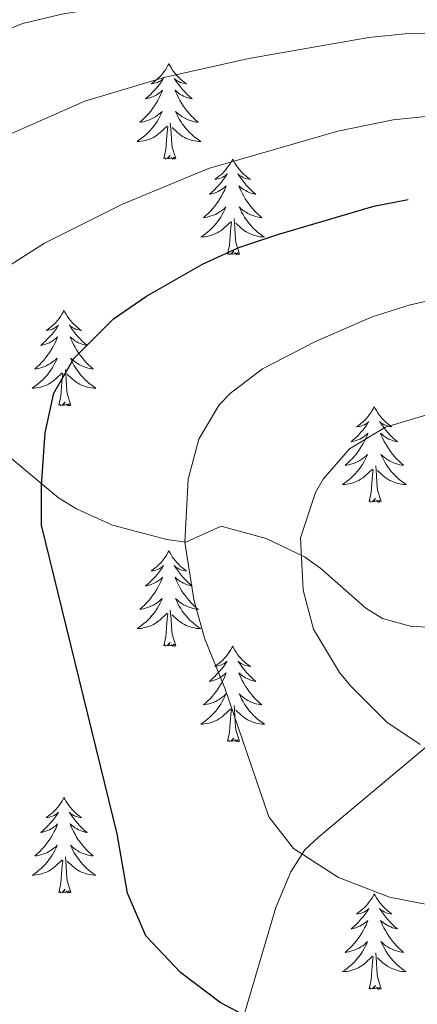
# Model space of a CAD drawing. Units: metres. Extents: x 641070 to 645586, y 715800 to 718861.
# Drawn here: x 643217 to 643267, y 717420 to 717543 of the extents above; entities that cross this region are included whole.
import ezdxf

# ---------------------------------------------------------------- set-up
doc = ezdxf.new("R2010")
doc.units = ezdxf.units.M
doc.header["$MEASUREMENT"] = 0
doc.linetypes.add('DGN Style 3', pattern=[69.347197, 49.533712, -19.813485])
for name, color, linetype, lineweight in [('Carátula', 7, 'Continuous', 5), ('Elementos auxiliares', 7, 'Continuous', 5), ('Entidades rústicas y varios', 7, 'Continuous', 5), ('Relieve y altimetría', 7, 'Continuous', 5), ('Viales y ferrocarril', 7, 'Continuous', 5)]:
    doc.layers.add(name, color=color, linetype=linetype, lineweight=lineweight)

msp = doc.modelspace()

# ---------------------------------------------------------------- linework, layer by layer
at = {"layer": 'Carátula', "color": 7, "linetype": 'Continuous', "lineweight": 5}
msp.add_3dface([(641131.88, 715799.84), (645585.93, 715892.03), (645524.47, 718861.39), (641070.42, 718769.2)], dxfattribs=at)
at = {"layer": 'Elementos auxiliares', "color": 250, "linetype": 'Continuous', "lineweight": 5}
msp.add_3dface([(641998.61, 716211.66), (641951.31, 718525.04), (645369.46, 718595.85), (645417.88, 716282.43)], dxfattribs=at)
at = {"layer": 'Entidades rústicas y varios', "color": 92, "linetype": 'Continuous', "lineweight": 5, "flags": 128}
for points in [[(643235.52, 717537.69), (643235.41, 717537.47), (643235.25, 717537.2), (643235.09, 717536.93), (643234.9, 717536.68), (643234.71, 717536.43), (643234.5, 717536.19), (643234.28, 717535.96), (643234.05, 717535.75), (643233.81, 717535.54), (643233.56, 717535.35), (643233.3, 717535.18), (643233.5, 717535.2), (643233.71, 717535.24), (643233.9, 717535.29), (643234.1, 717535.36), (643234.29, 717535.45), (643234.47, 717535.54), (643234.64, 717535.66), (643234.85, 717535.85), (643234.81, 717535.78), (643234.58, 717535.44), (643234.33, 717535.1), (643234.08, 717534.78), (643233.81, 717534.46), (643233.53, 717534.16), (643233.24, 717533.86), (643232.93, 717533.58), (643232.62, 717533.31), (643232.75, 717533.33), (643232.99, 717533.39), (643233.23, 717533.46), (643233.47, 717533.55), (643233.7, 717533.65), (643233.92, 717533.77), (643234.14, 717533.9), (643234.35, 717534.05), (643234.54, 717534.2), (643234.73, 717534.37), (643234.64, 717534.15), (643234.49, 717533.79), (643234.32, 717533.44), (643234.13, 717533.09), (643233.93, 717532.75), (643233.72, 717532.42), (643233.49, 717532.1), (643233.25, 717531.78), (643233, 717531.48), (643232.74, 717531.19), (643232.46, 717530.91), (643232.18, 717530.64), (643231.88, 717530.38), (643232.07, 717530.4), (643232.34, 717530.45), (643232.61, 717530.52), (643232.86, 717530.59), (643233.12, 717530.69), (643233.37, 717530.8), (643233.61, 717530.92), (643233.84, 717531.06), (643234.07, 717531.21), (643234.28, 717531.37), (643234.49, 717531.55), (643234.68, 717531.74), (643234.54, 717531.41), (643234.39, 717531.09), (643234.22, 717530.77), (643234.04, 717530.47), (643233.84, 717530.17), (643233.63, 717529.88), (643233.41, 717529.6), (643233.17, 717529.34), (643232.93, 717529.08), (643232.67, 717528.83), (643232.4, 717528.6), (643232.12, 717528.38), (643231.83, 717528.17), (643231.54, 717527.98), (643231.81, 717527.99), (643232.07, 717528.01), (643232.33, 717528.05), (643232.59, 717528.11), (643232.84, 717528.18), (643233.09, 717528.27), (643233.34, 717528.37), (643233.58, 717528.49), (643233.81, 717528.62), (643234.03, 717528.76), (643234.24, 717528.92), (643234.44, 717529.09), (643235.29, 717529.89)], [(643235.52, 717537.69), (643235.63, 717537.47), (643235.79, 717537.2), (643235.95, 717536.93), (643236.14, 717536.68), (643236.33, 717536.43), (643236.54, 717536.19), (643236.76, 717535.96), (643236.99, 717535.75), (643237.23, 717535.54), (643237.48, 717535.35), (643237.74, 717535.18), (643237.54, 717535.2), (643237.33, 717535.24), (643237.14, 717535.29), (643236.94, 717535.36), (643236.75, 717535.45), (643236.57, 717535.54), (643236.4, 717535.66), (643236.19, 717535.85), (643236.23, 717535.78), (643236.46, 717535.44), (643236.71, 717535.1), (643236.96, 717534.78), (643237.23, 717534.46), (643237.51, 717534.16), (643237.8, 717533.86), (643238.11, 717533.58), (643238.42, 717533.31), (643238.29, 717533.33), (643238.05, 717533.39), (643237.81, 717533.46), (643237.57, 717533.55), (643237.34, 717533.65), (643237.12, 717533.77), (643236.9, 717533.9), (643236.69, 717534.05), (643236.5, 717534.2), (643236.31, 717534.37), (643236.4, 717534.15), (643236.55, 717533.79), (643236.72, 717533.44), (643236.91, 717533.09), (643237.11, 717532.75), (643237.32, 717532.42), (643237.55, 717532.1), (643237.79, 717531.78), (643238.04, 717531.48), (643238.3, 717531.19), (643238.58, 717530.91), (643238.86, 717530.64), (643239.16, 717530.38), (643238.97, 717530.4), (643238.7, 717530.45), (643238.43, 717530.52), (643238.18, 717530.59), (643237.92, 717530.69), (643237.67, 717530.8), (643237.43, 717530.92), (643237.2, 717531.06), (643236.97, 717531.21), (643236.76, 717531.37), (643236.55, 717531.55), (643236.36, 717531.74), (643236.5, 717531.41), (643236.65, 717531.09), (643236.82, 717530.77), (643237, 717530.47), (643237.2, 717530.17), (643237.41, 717529.88), (643237.63, 717529.6), (643237.87, 717529.34), (643238.11, 717529.08), (643238.37, 717528.83), (643238.64, 717528.6), (643238.92, 717528.38), (643239.21, 717528.17), (643239.5, 717527.98), (643239.23, 717527.99), (643238.97, 717528.01), (643238.71, 717528.05), (643238.45, 717528.11), (643238.2, 717528.18), (643237.95, 717528.27), (643237.7, 717528.37), (643237.46, 717528.49), (643237.23, 717528.62), (643237.01, 717528.76), (643236.8, 717528.92), (643236.6, 717529.09), (643235.94, 717529.71)], [(643236.37, 717525.84), (643235.94, 717527.28), (643235.85, 717528.19), (643235.81, 717529.14), (643235.7, 717530.3)], [(643234.9, 717525.84), (643235.15, 717526.96), (643235.26, 717528.7), (643235.31, 717529.14), (643235.37, 717529.86)], [(643236.37, 717525.84), (643236.2, 717525.77), (643236.18, 717526.01), (643235.99, 717525.79), (643235.87, 717525.99), (643235.75, 717525.89), (643235.48, 717525.83), (643235.67, 717526.22), (643235.29, 717525.84), (643235.1, 717525.79), (643235.06, 717525.95), (643234.9, 717525.84)], [(643243.48, 717525.77), (643243.37, 717525.56), (643243.21, 717525.28), (643243.05, 717525.01), (643242.86, 717524.76), (643242.67, 717524.51), (643242.46, 717524.27), (643242.24, 717524.04), (643242.01, 717523.83), (643241.77, 717523.63), (643241.52, 717523.44), (643241.26, 717523.26), (643241.46, 717523.28), (643241.67, 717523.32), (643241.86, 717523.37), (643242.06, 717523.44), (643242.25, 717523.53), (643242.43, 717523.63), (643242.6, 717523.74), (643242.81, 717523.93), (643242.77, 717523.86), (643242.54, 717523.52), (643242.29, 717523.18), (643242.04, 717522.86), (643241.77, 717522.54), (643241.49, 717522.24), (643241.2, 717521.94), (643240.89, 717521.66), (643240.58, 717521.39), (643240.71, 717521.41), (643240.95, 717521.47), (643241.19, 717521.54), (643241.43, 717521.63), (643241.66, 717521.73), (643241.88, 717521.85), (643242.1, 717521.98), (643242.31, 717522.13), (643242.5, 717522.28), (643242.69, 717522.45), (643242.6, 717522.23), (643242.45, 717521.87), (643242.28, 717521.52), (643242.09, 717521.17), (643241.89, 717520.83), (643241.68, 717520.5), (643241.45, 717520.18), (643241.21, 717519.86), (643240.96, 717519.56), (643240.7, 717519.27), (643240.42, 717518.99), (643240.14, 717518.72), (643239.84, 717518.46), (643240.03, 717518.49), (643240.3, 717518.53), (643240.57, 717518.6), (643240.82, 717518.68), (643241.08, 717518.77), (643241.33, 717518.88), (643241.57, 717519), (643241.8, 717519.14), (643242.03, 717519.29), (643242.24, 717519.45), (643242.45, 717519.63), (643242.64, 717519.82), (643242.5, 717519.49), (643242.35, 717519.17), (643242.18, 717518.85), (643242, 717518.55), (643241.8, 717518.25), (643241.59, 717517.96), (643241.37, 717517.69), (643241.13, 717517.42), (643240.89, 717517.16), (643240.63, 717516.92), (643240.36, 717516.68), (643240.08, 717516.46), (643239.79, 717516.25), (643239.5, 717516.06), (643239.77, 717516.07), (643240.03, 717516.09), (643240.29, 717516.13), (643240.55, 717516.19), (643240.8, 717516.26), (643241.05, 717516.35), (643241.3, 717516.45), (643241.54, 717516.57), (643241.77, 717516.7), (643241.99, 717516.84), (643242.2, 717517), (643242.4, 717517.17), (643243.25, 717517.97)], [(643243.48, 717525.77), (643243.59, 717525.56), (643243.75, 717525.28), (643243.91, 717525.01), (643244.1, 717524.76), (643244.29, 717524.51), (643244.5, 717524.27), (643244.72, 717524.04), (643244.95, 717523.83), (643245.19, 717523.63), (643245.44, 717523.44), (643245.7, 717523.26), (643245.5, 717523.28), (643245.29, 717523.32), (643245.1, 717523.37), (643244.9, 717523.44), (643244.71, 717523.53), (643244.53, 717523.63), (643244.36, 717523.74), (643244.15, 717523.93), (643244.19, 717523.86), (643244.42, 717523.52), (643244.67, 717523.18), (643244.92, 717522.86), (643245.19, 717522.54), (643245.47, 717522.24), (643245.76, 717521.94), (643246.07, 717521.66), (643246.38, 717521.39), (643246.25, 717521.41), (643246.01, 717521.47), (643245.77, 717521.54), (643245.53, 717521.63), (643245.3, 717521.73), (643245.08, 717521.85), (643244.86, 717521.98), (643244.65, 717522.13), (643244.46, 717522.28), (643244.27, 717522.45), (643244.36, 717522.23), (643244.51, 717521.87), (643244.68, 717521.52), (643244.87, 717521.17), (643245.07, 717520.83), (643245.28, 717520.5), (643245.51, 717520.18), (643245.75, 717519.86), (643246, 717519.56), (643246.26, 717519.27), (643246.54, 717518.99), (643246.82, 717518.72), (643247.12, 717518.46), (643246.93, 717518.49), (643246.66, 717518.53), (643246.39, 717518.6), (643246.14, 717518.68), (643245.88, 717518.77), (643245.63, 717518.88), (643245.39, 717519), (643245.16, 717519.14), (643244.93, 717519.29), (643244.72, 717519.45), (643244.51, 717519.63), (643244.32, 717519.82), (643244.46, 717519.49), (643244.61, 717519.17), (643244.78, 717518.85), (643244.96, 717518.55), (643245.16, 717518.25), (643245.37, 717517.96), (643245.59, 717517.69), (643245.83, 717517.42), (643246.07, 717517.16), (643246.33, 717516.92), (643246.6, 717516.68), (643246.88, 717516.46), (643247.17, 717516.25), (643247.46, 717516.06), (643247.19, 717516.07), (643246.93, 717516.09), (643246.67, 717516.13), (643246.41, 717516.19), (643246.16, 717516.26), (643245.91, 717516.35), (643245.66, 717516.45), (643245.42, 717516.57), (643245.19, 717516.7), (643244.97, 717516.84), (643244.76, 717517), (643244.56, 717517.17), (643243.9, 717517.79)], [(643244.33, 717513.92), (643243.9, 717515.36), (643243.81, 717516.27), (643243.77, 717517.22), (643243.66, 717518.38)], [(643242.86, 717513.92), (643243.11, 717515.04), (643243.22, 717516.78), (643243.27, 717517.22), (643243.33, 717517.94)], [(643244.33, 717513.92), (643244.16, 717513.86), (643244.14, 717514.09), (643243.95, 717513.87), (643243.83, 717514.08), (643243.71, 717513.97), (643243.44, 717513.91), (643243.63, 717514.31), (643243.25, 717513.93), (643243.06, 717513.87), (643243.02, 717514.03), (643242.86, 717513.92)], [(643222.41, 717506.91), (643222.3, 717506.69), (643222.15, 717506.41), (643221.98, 717506.15), (643221.8, 717505.89), (643221.6, 717505.64), (643221.39, 717505.4), (643221.18, 717505.18), (643220.95, 717504.96), (643220.71, 717504.76), (643220.45, 717504.57), (643220.19, 717504.39), (643220.39, 717504.41), (643220.6, 717504.45), (643220.8, 717504.5), (643220.99, 717504.57), (643221.18, 717504.66), (643221.36, 717504.76), (643221.53, 717504.87), (643221.74, 717505.06), (643221.7, 717505), (643221.47, 717504.65), (643221.23, 717504.32), (643220.97, 717503.99), (643220.7, 717503.67), (643220.42, 717503.37), (643220.13, 717503.07), (643219.83, 717502.79), (643219.51, 717502.52), (643219.64, 717502.54), (643219.88, 717502.6), (643220.13, 717502.67), (643220.36, 717502.76), (643220.59, 717502.86), (643220.82, 717502.98), (643221.03, 717503.11), (643221.24, 717503.26), (643221.44, 717503.42), (643221.62, 717503.59), (643221.53, 717503.36), (643221.38, 717503), (643221.21, 717502.65), (643221.02, 717502.3), (643220.82, 717501.96), (643220.61, 717501.63), (643220.38, 717501.31), (643220.15, 717501), (643219.89, 717500.69), (643219.63, 717500.4), (643219.35, 717500.12), (643219.07, 717499.85), (643218.77, 717499.59), (643218.97, 717499.62), (643219.23, 717499.66), (643219.5, 717499.73), (643219.76, 717499.81), (643220.01, 717499.9), (643220.26, 717500.01), (643220.5, 717500.13), (643220.73, 717500.27), (643220.96, 717500.42), (643221.17, 717500.58), (643221.38, 717500.76), (643221.58, 717500.95), (643221.43, 717500.62), (643221.28, 717500.3), (643221.11, 717499.99), (643220.93, 717499.68), (643220.73, 717499.38), (643220.52, 717499.1), (643220.3, 717498.82), (643220.06, 717498.55), (643219.82, 717498.29), (643219.56, 717498.05), (643219.29, 717497.81), (643219.01, 717497.59), (643218.72, 717497.38), (643218.43, 717497.19), (643218.7, 717497.2), (643218.96, 717497.22), (643219.22, 717497.27), (643219.48, 717497.32), (643219.74, 717497.4), (643219.99, 717497.48), (643220.23, 717497.58), (643220.47, 717497.7), (643220.7, 717497.83), (643220.92, 717497.98), (643221.13, 717498.14), (643221.34, 717498.3), (643222.18, 717499.1)], [(643222.41, 717506.91), (643222.52, 717506.69), (643222.68, 717506.41), (643222.85, 717506.15), (643223.03, 717505.89), (643223.22, 717505.64), (643223.43, 717505.4), (643223.65, 717505.18), (643223.88, 717504.96), (643224.12, 717504.76), (643224.37, 717504.57), (643224.63, 717504.39), (643224.43, 717504.41), (643224.23, 717504.45), (643224.03, 717504.5), (643223.83, 717504.57), (643223.64, 717504.66), (643223.46, 717504.76), (643223.29, 717504.87), (643223.08, 717505.06), (643223.13, 717505), (643223.35, 717504.65), (643223.6, 717504.32), (643223.85, 717503.99), (643224.12, 717503.67), (643224.4, 717503.37), (643224.69, 717503.07), (643225, 717502.79), (643225.31, 717502.52), (643225.19, 717502.54), (643224.94, 717502.6), (643224.7, 717502.67), (643224.46, 717502.76), (643224.23, 717502.86), (643224.01, 717502.98), (643223.79, 717503.11), (643223.59, 717503.26), (643223.39, 717503.42), (643223.2, 717503.59), (643223.29, 717503.36), (643223.45, 717503), (643223.62, 717502.65), (643223.8, 717502.3), (643224, 717501.96), (643224.21, 717501.63), (643224.44, 717501.31), (643224.68, 717501), (643224.93, 717500.69), (643225.19, 717500.4), (643225.47, 717500.12), (643225.76, 717499.85), (643226.05, 717499.59), (643225.86, 717499.62), (643225.59, 717499.66), (643225.33, 717499.73), (643225.07, 717499.81), (643224.81, 717499.9), (643224.57, 717500.01), (643224.32, 717500.13), (643224.09, 717500.27), (643223.87, 717500.42), (643223.65, 717500.58), (643223.44, 717500.76), (643223.25, 717500.95), (643223.39, 717500.62), (643223.54, 717500.3), (643223.71, 717499.99), (643223.9, 717499.68), (643224.09, 717499.38), (643224.3, 717499.1), (643224.53, 717498.82), (643224.76, 717498.55), (643225.01, 717498.29), (643225.27, 717498.05), (643225.53, 717497.81), (643225.81, 717497.59), (643226.1, 717497.38), (643226.39, 717497.19), (643226.13, 717497.2), (643225.86, 717497.22), (643225.6, 717497.27), (643225.34, 717497.32), (643225.09, 717497.4), (643224.84, 717497.48), (643224.59, 717497.58), (643224.36, 717497.7), (643224.13, 717497.83), (643223.9, 717497.98), (643223.69, 717498.14), (643223.49, 717498.3), (643222.83, 717498.92)], [(643221.79, 717495.06), (643222.04, 717496.17), (643222.15, 717497.92), (643222.2, 717498.35), (643222.26, 717499.07)], [(643223.26, 717495.06), (643222.83, 717496.5), (643222.74, 717497.4), (643222.7, 717498.35), (643222.59, 717499.51)], [(643223.26, 717495.06), (643223.09, 717494.99), (643223.07, 717495.23), (643222.88, 717495), (643222.76, 717495.21), (643222.64, 717495.1), (643222.37, 717495.04), (643222.56, 717495.44), (643222.18, 717495.06), (643221.99, 717495), (643221.95, 717495.17), (643221.79, 717495.06)], [(643261.18, 717494.88), (643261.07, 717494.66), (643260.91, 717494.39), (643260.74, 717494.12), (643260.56, 717493.86), (643260.37, 717493.62), (643260.16, 717493.38), (643259.94, 717493.15), (643259.71, 717492.94), (643259.47, 717492.73), (643259.22, 717492.54), (643258.96, 717492.36), (643259.16, 717492.39), (643259.36, 717492.42), (643259.56, 717492.48), (643259.76, 717492.55), (643259.95, 717492.63), (643260.13, 717492.73), (643260.3, 717492.84), (643260.51, 717493.04), (643260.47, 717492.97), (643260.23, 717492.63), (643259.99, 717492.29), (643259.74, 717491.96), (643259.47, 717491.65), (643259.19, 717491.34), (643258.9, 717491.05), (643258.59, 717490.77), (643258.28, 717490.5), (643258.4, 717490.52), (643258.65, 717490.58), (643258.89, 717490.65), (643259.13, 717490.74), (643259.36, 717490.84), (643259.58, 717490.96), (643259.8, 717491.09), (643260.01, 717491.23), (643260.2, 717491.39), (643260.39, 717491.56), (643260.3, 717491.34), (643260.15, 717490.98), (643259.97, 717490.62), (643259.79, 717490.28), (643259.59, 717489.94), (643259.38, 717489.61), (643259.15, 717489.28), (643258.91, 717488.97), (643258.66, 717488.67), (643258.4, 717488.38), (643258.12, 717488.1), (643257.83, 717487.83), (643257.54, 717487.57), (643257.73, 717487.59), (643258, 717487.64), (643258.26, 717487.7), (643258.52, 717487.78), (643258.78, 717487.88), (643259.03, 717487.98), (643259.27, 717488.11), (643259.5, 717488.24), (643259.73, 717488.4), (643259.94, 717488.56), (643260.15, 717488.74), (643260.34, 717488.92), (643260.2, 717488.6), (643260.05, 717488.28), (643259.88, 717487.96), (643259.69, 717487.66), (643259.5, 717487.36), (643259.29, 717487.07), (643259.06, 717486.79), (643258.83, 717486.52), (643258.58, 717486.27), (643258.33, 717486.02), (643258.06, 717485.79), (643257.78, 717485.57), (643257.49, 717485.36), (643257.2, 717485.17), (643257.46, 717485.18), (643257.73, 717485.2), (643257.99, 717485.24), (643258.25, 717485.3), (643258.5, 717485.37), (643258.75, 717485.46), (643259, 717485.56), (643259.23, 717485.68), (643259.46, 717485.81), (643259.69, 717485.95), (643259.9, 717486.11), (643260.1, 717486.28), (643260.95, 717487.08)], [(643261.18, 717494.88), (643261.29, 717494.66), (643261.44, 717494.39), (643261.61, 717494.12), (643261.79, 717493.86), (643261.99, 717493.62), (643262.19, 717493.38), (643262.41, 717493.15), (643262.64, 717492.94), (643262.88, 717492.73), (643263.13, 717492.54), (643263.39, 717492.36), (643263.2, 717492.39), (643262.99, 717492.42), (643262.79, 717492.48), (643262.6, 717492.55), (643262.41, 717492.63), (643262.23, 717492.73), (643262.05, 717492.84), (643261.85, 717493.04), (643261.89, 717492.97), (643262.12, 717492.63), (643262.36, 717492.29), (643262.62, 717491.96), (643262.89, 717491.65), (643263.17, 717491.34), (643263.46, 717491.05), (643263.76, 717490.77), (643264.08, 717490.5), (643263.95, 717490.52), (643263.71, 717490.58), (643263.46, 717490.65), (643263.23, 717490.74), (643263, 717490.84), (643262.77, 717490.96), (643262.56, 717491.09), (643262.35, 717491.23), (643262.15, 717491.39), (643261.97, 717491.56), (643262.05, 717491.34), (643262.21, 717490.98), (643262.38, 717490.62), (643262.57, 717490.28), (643262.77, 717489.94), (643262.98, 717489.61), (643263.21, 717489.28), (643263.45, 717488.97), (643263.7, 717488.67), (643263.96, 717488.38), (643264.23, 717488.1), (643264.52, 717487.83), (643264.82, 717487.57), (643264.62, 717487.59), (643264.36, 717487.64), (643264.09, 717487.7), (643263.83, 717487.78), (643263.58, 717487.88), (643263.33, 717487.98), (643263.09, 717488.11), (643262.86, 717488.24), (643262.63, 717488.4), (643262.41, 717488.56), (643262.21, 717488.74), (643262.01, 717488.92), (643262.15, 717488.6), (643262.31, 717488.28), (643262.48, 717487.96), (643262.66, 717487.66), (643262.86, 717487.36), (643263.07, 717487.07), (643263.29, 717486.79), (643263.53, 717486.52), (643263.77, 717486.27), (643264.03, 717486.02), (643264.3, 717485.79), (643264.58, 717485.57), (643264.87, 717485.36), (643265.16, 717485.17), (643264.89, 717485.18), (643264.63, 717485.2), (643264.37, 717485.24), (643264.11, 717485.3), (643263.85, 717485.37), (643263.6, 717485.46), (643263.36, 717485.56), (643263.12, 717485.68), (643262.89, 717485.81), (643262.67, 717485.95), (643262.46, 717486.11), (643262.25, 717486.28), (643261.6, 717486.9)], [(643262.03, 717483.03), (643261.6, 717484.47), (643261.51, 717485.37), (643261.46, 717486.32), (643261.36, 717487.49)], [(643260.56, 717483.03), (643260.8, 717484.15), (643260.92, 717485.89), (643260.97, 717486.32), (643261.03, 717487.05)], [(643262.03, 717483.03), (643261.85, 717482.96), (643261.84, 717483.2), (643261.65, 717482.98), (643261.53, 717483.18), (643261.4, 717483.07), (643261.13, 717483.02), (643261.33, 717483.41), (643260.95, 717483.03), (643260.76, 717482.98), (643260.72, 717483.14), (643260.56, 717483.03)], [(643235.52, 717476.9), (643235.41, 717476.68), (643235.25, 717476.4), (643235.09, 717476.14), (643234.9, 717475.88), (643234.71, 717475.63), (643234.5, 717475.39), (643234.28, 717475.17), (643234.05, 717474.95), (643233.81, 717474.75), (643233.56, 717474.56), (643233.3, 717474.38), (643233.5, 717474.4), (643233.71, 717474.44), (643233.9, 717474.49), (643234.1, 717474.56), (643234.29, 717474.65), (643234.47, 717474.75), (643234.64, 717474.86), (643234.85, 717475.05), (643234.81, 717474.98), (643234.58, 717474.64), (643234.33, 717474.3), (643234.08, 717473.98), (643233.81, 717473.66), (643233.53, 717473.36), (643233.24, 717473.06), (643232.93, 717472.78), (643232.62, 717472.51), (643232.75, 717472.53), (643232.99, 717472.59), (643233.23, 717472.66), (643233.47, 717472.75), (643233.7, 717472.85), (643233.92, 717472.97), (643234.14, 717473.1), (643234.35, 717473.25), (643234.54, 717473.4), (643234.73, 717473.58), (643234.64, 717473.35), (643234.49, 717472.99), (643234.32, 717472.64), (643234.13, 717472.29), (643233.93, 717471.95), (643233.72, 717471.62), (643233.49, 717471.3), (643233.25, 717470.99), (643233, 717470.68), (643232.74, 717470.39), (643232.46, 717470.11), (643232.18, 717469.84), (643231.88, 717469.58), (643232.07, 717469.61), (643232.34, 717469.65), (643232.61, 717469.72), (643232.86, 717469.8), (643233.12, 717469.89), (643233.37, 717470), (643233.61, 717470.12), (643233.84, 717470.26), (643234.07, 717470.41), (643234.28, 717470.57), (643234.49, 717470.75), (643234.68, 717470.94), (643234.54, 717470.61), (643234.39, 717470.29), (643234.22, 717469.98), (643234.04, 717469.67), (643233.84, 717469.37), (643233.63, 717469.08), (643233.41, 717468.81), (643233.17, 717468.54), (643232.93, 717468.28), (643232.67, 717468.04), (643232.4, 717467.8), (643232.12, 717467.58), (643231.83, 717467.37), (643231.54, 717467.18), (643231.81, 717467.19), (643232.07, 717467.21), (643232.33, 717467.26), (643232.59, 717467.31), (643232.84, 717467.38), (643233.09, 717467.47), (643233.34, 717467.57), (643233.58, 717467.69), (643233.81, 717467.82), (643234.03, 717467.97), (643234.24, 717468.12), (643234.44, 717468.29), (643235.29, 717469.09)], [(643235.52, 717476.9), (643235.63, 717476.68), (643235.79, 717476.4), (643235.95, 717476.14), (643236.14, 717475.88), (643236.33, 717475.63), (643236.54, 717475.39), (643236.76, 717475.17), (643236.99, 717474.95), (643237.23, 717474.75), (643237.48, 717474.56), (643237.74, 717474.38), (643237.54, 717474.4), (643237.33, 717474.44), (643237.14, 717474.49), (643236.94, 717474.56), (643236.75, 717474.65), (643236.57, 717474.75), (643236.4, 717474.86), (643236.19, 717475.05), (643236.23, 717474.98), (643236.46, 717474.64), (643236.71, 717474.3), (643236.96, 717473.98), (643237.23, 717473.66), (643237.51, 717473.36), (643237.8, 717473.06), (643238.11, 717472.78), (643238.42, 717472.51), (643238.29, 717472.53), (643238.05, 717472.59), (643237.81, 717472.66), (643237.57, 717472.75), (643237.34, 717472.85), (643237.12, 717472.97), (643236.9, 717473.1), (643236.69, 717473.25), (643236.5, 717473.4), (643236.31, 717473.58), (643236.4, 717473.35), (643236.55, 717472.99), (643236.72, 717472.64), (643236.91, 717472.29), (643237.11, 717471.95), (643237.32, 717471.62), (643237.55, 717471.3), (643237.79, 717470.99), (643238.04, 717470.68), (643238.3, 717470.39), (643238.58, 717470.11), (643238.86, 717469.84), (643239.16, 717469.58), (643238.97, 717469.61), (643238.7, 717469.65), (643238.43, 717469.72), (643238.18, 717469.8), (643237.92, 717469.89), (643237.67, 717470), (643237.43, 717470.12), (643237.2, 717470.26), (643236.97, 717470.41), (643236.76, 717470.57), (643236.55, 717470.75), (643236.36, 717470.94), (643236.5, 717470.61), (643236.65, 717470.29), (643236.82, 717469.98), (643237, 717469.67), (643237.2, 717469.37), (643237.41, 717469.08), (643237.63, 717468.81), (643237.87, 717468.54), (643238.11, 717468.28), (643238.37, 717468.04), (643238.64, 717467.8), (643238.92, 717467.58), (643239.21, 717467.37), (643239.5, 717467.18), (643239.23, 717467.19), (643238.97, 717467.21), (643238.71, 717467.26), (643238.45, 717467.31), (643238.2, 717467.38), (643237.95, 717467.47), (643237.7, 717467.57), (643237.46, 717467.69), (643237.23, 717467.82), (643237.01, 717467.97), (643236.8, 717468.12), (643236.6, 717468.29), (643235.94, 717468.91)], [(643234.9, 717465.04), (643235.15, 717466.16), (643235.26, 717467.9), (643235.31, 717468.34), (643235.37, 717469.06)], [(643236.37, 717465.04), (643235.94, 717466.48), (643235.85, 717467.39), (643235.81, 717468.34), (643235.7, 717469.5)], [(643236.37, 717465.04), (643236.2, 717464.98), (643236.18, 717465.22), (643235.99, 717464.99), (643235.87, 717465.2), (643235.75, 717465.09), (643235.48, 717465.03), (643235.67, 717465.43), (643235.29, 717465.05), (643235.1, 717464.99), (643235.06, 717465.16), (643234.9, 717465.04)], [(643243.48, 717464.98), (643243.37, 717464.76), (643243.21, 717464.48), (643243.05, 717464.22), (643242.86, 717463.96), (643242.67, 717463.71), (643242.46, 717463.47), (643242.24, 717463.25), (643242.01, 717463.03), (643241.77, 717462.83), (643241.52, 717462.64), (643241.26, 717462.46), (643241.46, 717462.48), (643241.67, 717462.52), (643241.86, 717462.58), (643242.06, 717462.64), (643242.25, 717462.73), (643242.43, 717462.83), (643242.6, 717462.94), (643242.81, 717463.13), (643242.77, 717463.07), (643242.54, 717462.72), (643242.29, 717462.38), (643242.04, 717462.06), (643241.77, 717461.74), (643241.49, 717461.44), (643241.2, 717461.14), (643240.89, 717460.86), (643240.58, 717460.59), (643240.71, 717460.61), (643240.95, 717460.67), (643241.19, 717460.74), (643241.43, 717460.83), (643241.66, 717460.94), (643241.88, 717461.05), (643242.1, 717461.18), (643242.31, 717461.33), (643242.5, 717461.49), (643242.69, 717461.66), (643242.6, 717461.43), (643242.45, 717461.07), (643242.28, 717460.72), (643242.09, 717460.37), (643241.89, 717460.03), (643241.68, 717459.7), (643241.45, 717459.38), (643241.21, 717459.07), (643240.96, 717458.76), (643240.7, 717458.47), (643240.42, 717458.19), (643240.14, 717457.92), (643239.84, 717457.66), (643240.03, 717457.69), (643240.3, 717457.74), (643240.57, 717457.8), (643240.82, 717457.88), (643241.08, 717457.97), (643241.33, 717458.08), (643241.57, 717458.2), (643241.8, 717458.34), (643242.03, 717458.49), (643242.24, 717458.65), (643242.45, 717458.83), (643242.64, 717459.02), (643242.5, 717458.69), (643242.35, 717458.37), (643242.18, 717458.06), (643242, 717457.75), (643241.8, 717457.45), (643241.59, 717457.17), (643241.37, 717456.89), (643241.13, 717456.62), (643240.89, 717456.36), (643240.63, 717456.12), (643240.36, 717455.88), (643240.08, 717455.66), (643239.79, 717455.45), (643239.5, 717455.26), (643239.77, 717455.27), (643240.03, 717455.3), (643240.29, 717455.34), (643240.55, 717455.39), (643240.8, 717455.46), (643241.05, 717455.55), (643241.3, 717455.66), (643241.54, 717455.77), (643241.77, 717455.9), (643241.99, 717456.05), (643242.2, 717456.2), (643242.4, 717456.38), (643243.25, 717457.17)], [(643243.48, 717464.98), (643243.59, 717464.76), (643243.75, 717464.48), (643243.91, 717464.22), (643244.1, 717463.96), (643244.29, 717463.71), (643244.5, 717463.47), (643244.72, 717463.25), (643244.95, 717463.03), (643245.19, 717462.83), (643245.44, 717462.64), (643245.7, 717462.46), (643245.5, 717462.48), (643245.29, 717462.52), (643245.1, 717462.58), (643244.9, 717462.64), (643244.71, 717462.73), (643244.53, 717462.83), (643244.36, 717462.94), (643244.15, 717463.13), (643244.19, 717463.07), (643244.42, 717462.72), (643244.67, 717462.38), (643244.92, 717462.06), (643245.19, 717461.74), (643245.47, 717461.44), (643245.76, 717461.14), (643246.07, 717460.86), (643246.38, 717460.59), (643246.25, 717460.61), (643246.01, 717460.67), (643245.77, 717460.74), (643245.53, 717460.83), (643245.3, 717460.94), (643245.08, 717461.05), (643244.86, 717461.18), (643244.65, 717461.33), (643244.46, 717461.49), (643244.27, 717461.66), (643244.36, 717461.43), (643244.51, 717461.07), (643244.68, 717460.72), (643244.87, 717460.37), (643245.07, 717460.03), (643245.28, 717459.7), (643245.51, 717459.38), (643245.75, 717459.07), (643246, 717458.76), (643246.26, 717458.47), (643246.54, 717458.19), (643246.82, 717457.92), (643247.12, 717457.66), (643246.93, 717457.69), (643246.66, 717457.74), (643246.39, 717457.8), (643246.14, 717457.88), (643245.88, 717457.97), (643245.63, 717458.08), (643245.39, 717458.2), (643245.16, 717458.34), (643244.93, 717458.49), (643244.72, 717458.65), (643244.51, 717458.83), (643244.32, 717459.02), (643244.46, 717458.69), (643244.61, 717458.37), (643244.78, 717458.06), (643244.96, 717457.75), (643245.16, 717457.45), (643245.37, 717457.17), (643245.59, 717456.89), (643245.83, 717456.62), (643246.07, 717456.36), (643246.33, 717456.12), (643246.6, 717455.88), (643246.88, 717455.66), (643247.17, 717455.45), (643247.46, 717455.26), (643247.19, 717455.27), (643246.93, 717455.3), (643246.67, 717455.34), (643246.41, 717455.39), (643246.16, 717455.46), (643245.91, 717455.55), (643245.66, 717455.66), (643245.42, 717455.77), (643245.19, 717455.9), (643244.97, 717456.05), (643244.76, 717456.2), (643244.56, 717456.38), (643243.9, 717457)], [(643242.86, 717453.12), (643243.11, 717454.24), (643243.22, 717455.98), (643243.27, 717456.42), (643243.33, 717457.14)], [(643244.33, 717453.12), (643243.9, 717454.56), (643243.81, 717455.47), (643243.77, 717456.42), (643243.66, 717457.58)], [(643244.33, 717453.12), (643244.16, 717453.06), (643244.14, 717453.3), (643243.95, 717453.07), (643243.83, 717453.28), (643243.71, 717453.17), (643243.44, 717453.12), (643243.63, 717453.51), (643243.25, 717453.13), (643243.06, 717453.07), (643243.02, 717453.24), (643242.86, 717453.12)], [(643222.41, 717446.11), (643222.3, 717445.89), (643222.15, 717445.61), (643221.98, 717445.35), (643221.8, 717445.09), (643221.6, 717444.84), (643221.39, 717444.6), (643221.18, 717444.38), (643220.95, 717444.16), (643220.71, 717443.96), (643220.45, 717443.77), (643220.19, 717443.59), (643220.39, 717443.61), (643220.6, 717443.65), (643220.8, 717443.71), (643220.99, 717443.78), (643221.18, 717443.86), (643221.36, 717443.96), (643221.53, 717444.07), (643221.74, 717444.26), (643221.7, 717444.2), (643221.47, 717443.85), (643221.23, 717443.52), (643220.97, 717443.19), (643220.7, 717442.88), (643220.42, 717442.57), (643220.13, 717442.28), (643219.83, 717441.99), (643219.51, 717441.72), (643219.64, 717441.74), (643219.88, 717441.8), (643220.13, 717441.88), (643220.36, 717441.96), (643220.59, 717442.07), (643220.82, 717442.18), (643221.03, 717442.32), (643221.24, 717442.46), (643221.44, 717442.62), (643221.62, 717442.79), (643221.53, 717442.57), (643221.38, 717442.2), (643221.21, 717441.85), (643221.02, 717441.5), (643220.82, 717441.16), (643220.61, 717440.83), (643220.38, 717440.51), (643220.15, 717440.2), (643219.89, 717439.9), (643219.63, 717439.6), (643219.35, 717439.32), (643219.07, 717439.05), (643218.77, 717438.8), (643218.97, 717438.82), (643219.23, 717438.87), (643219.5, 717438.93), (643219.76, 717439.01), (643220.01, 717439.1), (643220.26, 717439.21), (643220.5, 717439.33), (643220.73, 717439.47), (643220.96, 717439.62), (643221.17, 717439.79), (643221.38, 717439.96), (643221.58, 717440.15), (643221.43, 717439.82), (643221.28, 717439.5), (643221.11, 717439.19), (643220.93, 717438.88), (643220.73, 717438.59), (643220.52, 717438.3), (643220.3, 717438.02), (643220.06, 717437.75), (643219.82, 717437.49), (643219.56, 717437.25), (643219.29, 717437.02), (643219.01, 717436.79), (643218.72, 717436.58), (643218.43, 717436.39), (643218.7, 717436.4), (643218.96, 717436.43), (643219.22, 717436.47), (643219.48, 717436.52), (643219.74, 717436.6), (643219.99, 717436.68), (643220.23, 717436.79), (643220.47, 717436.9), (643220.7, 717437.03), (643220.92, 717437.18), (643221.13, 717437.34), (643221.34, 717437.51), (643222.18, 717438.31)], [(643222.41, 717446.11), (643222.52, 717445.89), (643222.68, 717445.61), (643222.85, 717445.35), (643223.03, 717445.09), (643223.22, 717444.84), (643223.43, 717444.6), (643223.65, 717444.38), (643223.88, 717444.16), (643224.12, 717443.96), (643224.37, 717443.77), (643224.63, 717443.59), (643224.43, 717443.61), (643224.23, 717443.65), (643224.03, 717443.71), (643223.83, 717443.78), (643223.64, 717443.86), (643223.46, 717443.96), (643223.29, 717444.07), (643223.08, 717444.26), (643223.13, 717444.2), (643223.35, 717443.85), (643223.6, 717443.52), (643223.85, 717443.19), (643224.12, 717442.88), (643224.4, 717442.57), (643224.69, 717442.28), (643225, 717441.99), (643225.31, 717441.72), (643225.19, 717441.74), (643224.94, 717441.8), (643224.7, 717441.88), (643224.46, 717441.96), (643224.23, 717442.07), (643224.01, 717442.18), (643223.79, 717442.32), (643223.59, 717442.46), (643223.39, 717442.62), (643223.2, 717442.79), (643223.29, 717442.57), (643223.45, 717442.2), (643223.62, 717441.85), (643223.8, 717441.5), (643224, 717441.16), (643224.21, 717440.83), (643224.44, 717440.51), (643224.68, 717440.2), (643224.93, 717439.9), (643225.19, 717439.6), (643225.47, 717439.32), (643225.76, 717439.05), (643226.05, 717438.8), (643225.86, 717438.82), (643225.59, 717438.87), (643225.33, 717438.93), (643225.07, 717439.01), (643224.81, 717439.1), (643224.57, 717439.21), (643224.32, 717439.33), (643224.09, 717439.47), (643223.87, 717439.62), (643223.65, 717439.79), (643223.44, 717439.96), (643223.25, 717440.15), (643223.39, 717439.82), (643223.54, 717439.5), (643223.71, 717439.19), (643223.9, 717438.88), (643224.09, 717438.59), (643224.3, 717438.3), (643224.53, 717438.02), (643224.76, 717437.75), (643225.01, 717437.49), (643225.27, 717437.25), (643225.53, 717437.02), (643225.81, 717436.79), (643226.1, 717436.58), (643226.39, 717436.39), (643226.13, 717436.4), (643225.86, 717436.43), (643225.6, 717436.47), (643225.34, 717436.52), (643225.09, 717436.6), (643224.84, 717436.68), (643224.59, 717436.79), (643224.36, 717436.9), (643224.13, 717437.03), (643223.9, 717437.18), (643223.69, 717437.34), (643223.49, 717437.51), (643222.83, 717438.13)], [(643221.79, 717434.26), (643222.04, 717435.38), (643222.15, 717437.12), (643222.2, 717437.55), (643222.26, 717438.27)], [(643223.26, 717434.26), (643222.83, 717435.7), (643222.74, 717436.6), (643222.7, 717437.55), (643222.59, 717438.71)], [(643223.26, 717434.26), (643223.09, 717434.19), (643223.07, 717434.43), (643222.88, 717434.21), (643222.76, 717434.41), (643222.64, 717434.3), (643222.37, 717434.25), (643222.56, 717434.64), (643222.18, 717434.26), (643221.99, 717434.21), (643221.95, 717434.37), (643221.79, 717434.26)], [(643261.18, 717434.08), (643261.07, 717433.86), (643260.91, 717433.59), (643260.74, 717433.32), (643260.56, 717433.07), (643260.37, 717432.82), (643260.16, 717432.58), (643259.94, 717432.35), (643259.71, 717432.14), (643259.47, 717431.94), (643259.22, 717431.74), (643258.96, 717431.57), (643259.16, 717431.59), (643259.36, 717431.63), (643259.56, 717431.68), (643259.76, 717431.75), (643259.95, 717431.84), (643260.13, 717431.94), (643260.3, 717432.05), (643260.51, 717432.24), (643260.47, 717432.17), (643260.23, 717431.83), (643259.99, 717431.49), (643259.74, 717431.17), (643259.47, 717430.85), (643259.19, 717430.54), (643258.9, 717430.25), (643258.59, 717429.97), (643258.28, 717429.7), (643258.4, 717429.72), (643258.65, 717429.78), (643258.89, 717429.85), (643259.13, 717429.94), (643259.36, 717430.04), (643259.58, 717430.16), (643259.8, 717430.29), (643260.01, 717430.44), (643260.2, 717430.59), (643260.39, 717430.76), (643260.3, 717430.54), (643260.15, 717430.18), (643259.97, 717429.83), (643259.79, 717429.48), (643259.59, 717429.14), (643259.38, 717428.81), (643259.15, 717428.49), (643258.91, 717428.17), (643258.66, 717427.87), (643258.4, 717427.58), (643258.12, 717427.3), (643257.83, 717427.03), (643257.54, 717426.77), (643257.73, 717426.8), (643258, 717426.84), (643258.26, 717426.9), (643258.52, 717426.98), (643258.78, 717427.08), (643259.03, 717427.19), (643259.27, 717427.31), (643259.5, 717427.45), (643259.73, 717427.6), (643259.94, 717427.76), (643260.15, 717427.94), (643260.34, 717428.12), (643260.2, 717427.8), (643260.05, 717427.48), (643259.88, 717427.16), (643259.69, 717426.86), (643259.5, 717426.56), (643259.29, 717426.27), (643259.06, 717426), (643258.83, 717425.73), (643258.58, 717425.47), (643258.33, 717425.22), (643258.06, 717424.99), (643257.78, 717424.77), (643257.49, 717424.56), (643257.2, 717424.37), (643257.46, 717424.38), (643257.73, 717424.4), (643257.99, 717424.44), (643258.25, 717424.5), (643258.5, 717424.57), (643258.75, 717424.66), (643259, 717424.76), (643259.23, 717424.88), (643259.46, 717425.01), (643259.69, 717425.15), (643259.9, 717425.31), (643260.1, 717425.48), (643260.95, 717426.28)], [(643261.18, 717434.08), (643261.29, 717433.86), (643261.44, 717433.59), (643261.61, 717433.32), (643261.79, 717433.07), (643261.99, 717432.82), (643262.19, 717432.58), (643262.41, 717432.35), (643262.64, 717432.14), (643262.88, 717431.94), (643263.13, 717431.74), (643263.39, 717431.57), (643263.2, 717431.59), (643262.99, 717431.63), (643262.79, 717431.68), (643262.6, 717431.75), (643262.41, 717431.84), (643262.23, 717431.94), (643262.05, 717432.05), (643261.85, 717432.24), (643261.89, 717432.17), (643262.12, 717431.83), (643262.36, 717431.49), (643262.62, 717431.17), (643262.89, 717430.85), (643263.17, 717430.54), (643263.46, 717430.25), (643263.76, 717429.97), (643264.08, 717429.7), (643263.95, 717429.72), (643263.71, 717429.78), (643263.46, 717429.85), (643263.23, 717429.94), (643263, 717430.04), (643262.77, 717430.16), (643262.56, 717430.29), (643262.35, 717430.44), (643262.15, 717430.59), (643261.97, 717430.76), (643262.05, 717430.54), (643262.21, 717430.18), (643262.38, 717429.83), (643262.57, 717429.48), (643262.77, 717429.14), (643262.98, 717428.81), (643263.21, 717428.49), (643263.45, 717428.17), (643263.7, 717427.87), (643263.96, 717427.58), (643264.23, 717427.3), (643264.52, 717427.03), (643264.82, 717426.77), (643264.62, 717426.8), (643264.36, 717426.84), (643264.09, 717426.9), (643263.83, 717426.98), (643263.58, 717427.08), (643263.33, 717427.19), (643263.09, 717427.31), (643262.86, 717427.45), (643262.63, 717427.6), (643262.41, 717427.76), (643262.21, 717427.94), (643262.01, 717428.12), (643262.15, 717427.8), (643262.31, 717427.48), (643262.48, 717427.16), (643262.66, 717426.86), (643262.86, 717426.56), (643263.07, 717426.27), (643263.29, 717426), (643263.53, 717425.73), (643263.77, 717425.47), (643264.03, 717425.22), (643264.3, 717424.99), (643264.58, 717424.77), (643264.87, 717424.56), (643265.16, 717424.37), (643264.89, 717424.38), (643264.63, 717424.4), (643264.37, 717424.44), (643264.11, 717424.5), (643263.85, 717424.57), (643263.6, 717424.66), (643263.36, 717424.76), (643263.12, 717424.88), (643262.89, 717425.01), (643262.67, 717425.15), (643262.46, 717425.31), (643262.25, 717425.48), (643261.6, 717426.1)], [(643260.56, 717422.23), (643260.8, 717423.35), (643260.92, 717425.09), (643260.97, 717425.52), (643261.03, 717426.25)], [(643262.03, 717422.23), (643261.6, 717423.67), (643261.51, 717424.58), (643261.46, 717425.52), (643261.36, 717426.69)], [(643262.03, 717422.23), (643261.85, 717422.16), (643261.84, 717422.4), (643261.65, 717422.18), (643261.53, 717422.38), (643261.4, 717422.28), (643261.13, 717422.22), (643261.33, 717422.62), (643260.95, 717422.24), (643260.76, 717422.18), (643260.72, 717422.34), (643260.56, 717422.23)]]:
    msp.add_lwpolyline(points, dxfattribs=at)
at = {"layer": 'Relieve y altimetría', "color": 30, "linetype": 'Continuous', "lineweight": 5, "flags": 128}
for points, elevation in [([(643206.03, 717538.31), (643217.27, 717542.69), (643222.13, 717543.85), (643261.09, 717550.16), (643292.88, 717551.63), (643308.11, 717551.86), (643317.74, 717551.65), (643334.07, 717550.29), (643369.8, 717544.24), (643374.61, 717542.81), (643378.97, 717540.94), (643383.3, 717538.33), (643394.02, 717530.4)], 535), ([(643214.41, 717528.37), (643225.01, 717533), (643234.87, 717535.97), (643245.52, 717538.33), (643260.48, 717540.97), (643265.46, 717541.47), (643321.05, 717542.6), (643326.03, 717542.44), (643335.91, 717540.99), (643345.66, 717538.43), (643352.9, 717536.09)], 540), ([(643215.73, 717512.6), (643219.97, 717515.27), (643229.74, 717520.17), (643240.45, 717524.62), (643256.61, 717529.27), (643263.53, 717530.7), (643285.62, 717532.92), (643294.92, 717533.1), (643317.63, 717532.01)], 545), ([(643267.98, 717432.69), (643263.09, 717433.67), (643256.7, 717436.13), (643251.08, 717439.73), (643248, 717443.69), (643242.51, 717459.73), (643239.99, 717465.99), (643238.65, 717470.79), (643237.51, 717477.96), (643237.91, 717485.83), (643239.26, 717490.81), (643241.82, 717495.1), (643243.21, 717496.55), (643247.2, 717499.62), (643253.84, 717503.03), (643260.9, 717506.11), (643265.68, 717507.58), (643271.71, 717508.93)], 555), ([(643266.91, 717452.73), (643262.75, 717455.51), (643258.23, 717459.98), (643256.84, 717461.69), (643253.58, 717467.12), (643252.31, 717471.97), (643251.96, 717478.49), (643253.82, 717484.18), (643254.81, 717485.83), (643258.07, 717489.61), (643262.56, 717492.33), (643273.32, 717495.53)], 560)]:
    msp.add_lwpolyline(points, dxfattribs=dict(at, elevation=elevation))
at = {"layer": 'Relieve y altimetría', "color": 30, "linetype": 'Continuous', "lineweight": 25, "elevation": 550, "flags": 128}
msp.add_lwpolyline([(643247.25, 717417.69), (643241.93, 717420.53), (643236.97, 717424.25), (643232.63, 717428.83), (643230.37, 717434.15), (643229.08, 717441.56), (643219.62, 717480.07), (643219.62, 717485.07), (643220.08, 717491.6), (643221.13, 717496.58), (643223.63, 717500.9), (643228.6, 717505.84), (643232.71, 717508.69), (643239.71, 717512.67), (643244.25, 717514.75), (643249.25, 717516.43), (643261.13, 717519.91), (643265.43, 717520.75)], dxfattribs=at)
at = {"layer": 'Viales y ferrocarril', "color": 250, "linetype": 'DGN Style 3', "lineweight": 5}
for points in [[(643282.09, 717475.85, 565), (643276.37, 717470.12, 565), (643274.23, 717468.82, 564.61), (643271.97, 717467.97, 563.84), (643268.31, 717467.34, 562.92), (643265.81, 717467.44, 562.37), (643262.2, 717468.45, 561.57), (643260.11, 717469.71, 561.16), (643254.49, 717474.67, 560.49), (643252.45, 717476.12, 560.09), (643247.66, 717478.44, 558.37), (643242.07, 717479.95, 556.19), (643237.62, 717477.95, 555.03), (643235.27, 717478.29, 554.38), (643228.48, 717480.07, 552.49), (643223.97, 717482.14, 551.22), (643221.73, 717483.52, 550.59), (643215.66, 717488.58, 548.9), (643205.52, 717499.89, 545.52), (643201.3, 717505.34, 543.02), (643195.99, 717512.67, 539.05), (643192.44, 717516.89, 536.74)], [(643282.09, 717475.85, 565), (643277.08, 717464.4, 563.09), (643277.29, 717462.05, 562.52), (643278.62, 717459.61, 561.75), (643279.1, 717457.26, 561.02), (643278.64, 717456.39, 560.8), (643276.32, 717455.51, 560.79), (643273.64, 717455.63, 560.97), (643272.51, 717455.33, 560.8), (643268.32, 717452.98, 559.4), (643254.26, 717441.2, 554.43), (643252.49, 717439.56, 553.79), (643250.75, 717436.84, 552.95), (643248.88, 717432.37, 551.89), (643244.75, 717418.41, 548.98), (643236.85, 717398.24, 542.64), (643233.87, 717390.77, 540.59), (643230.58, 717384.24, 539.05), (643222.7, 717371.44, 536.15), (643220.55, 717367.03, 535.24), (643219.04, 717362.45, 534.34), (643218.27, 717356.34, 533.23), (643218.59, 717348.95, 531.92)]]:
    msp.add_polyline3d(points, dxfattribs=at)

doc.saveas('drawing.dxf')
